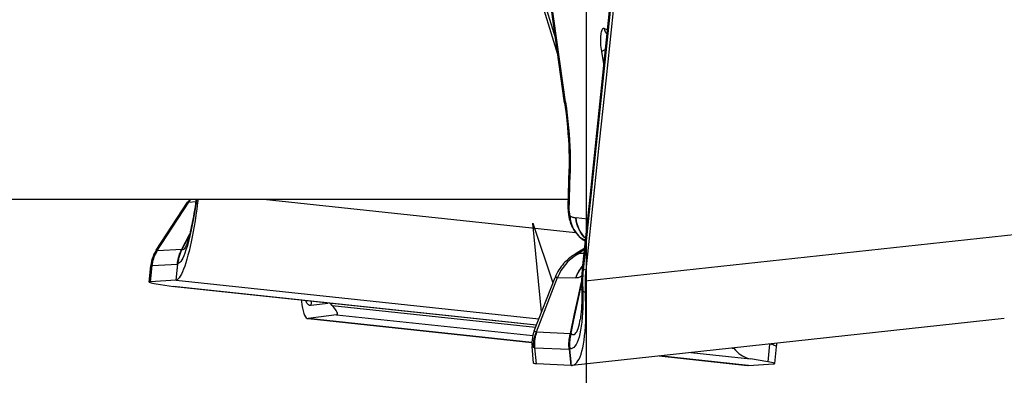
# Model space of a CAD drawing. Units: millimetres. Extents: x 0 to 594, y 0 to 420.
# Drawn here: x 180 to 189, y 101 to 105 of the extents above; entities that cross this region are included whole.
import ezdxf

# ---------------------------------------------------------------- set-up
doc = ezdxf.new("R2010")
doc.units = ezdxf.units.MM
doc.header["$LTSCALE"] = 32.67
doc.linetypes.add('CENTER', pattern=[0.6, 0.375, -0.075, 0.075, -0.075])
for name, color, linetype in [('607040970-000_AXIS', 7, 'CONTINUOUS'), ('607040970-000_CL', 7, 'CONTINUOUS'), ('607088417-000_CL', 7, 'CONTINUOUS'), ('607250459-000_CL', 7, 'CONTINUOUS')]:
    doc.layers.add(name, color=color, linetype=linetype)

msp = doc.modelspace()

# ---------------------------------------------------------------- linework, layer by layer
at = {"layer": '607040970-000_AXIS', "color": 1, "linetype": 'CENTER'}
msp.add_line((185.2227, 188.8773), (185.2227, 96.6971), dxfattribs=at)
at = {"layer": '607040970-000_CL', "color": 1, "linetype": 'CONTINUOUS'}
for p, q in [((184.7419, 102.7293), (184.9223, 102.1912)), ((184.8195, 101.9283), (184.7419, 102.7293))]:
    msp.add_line(p, q, dxfattribs=at)
at = {"layer": '607088417-000_CL', "color": 7, "linetype": 'CONTINUOUS'}
for p, q in [((185.0277, 103.8119), (184.6992, 106.1673)), ((185.0587, 102.8742), (185.0675, 103.218)), ((185.0675, 103.2181), (185.0675, 103.218)), ((181.6315, 102.9224), (181.6277, 102.9167)), ((181.7028, 102.9345), (181.6941, 102.877)), ((181.7042, 102.9435), (181.7028, 102.9345)), ((181.344, 102.4839), (181.6278, 102.917)), ((185.0587, 102.8742), (185.0586, 102.862)), ((185.0586, 102.8622), (185.059, 102.8477)), ((185.0586, 102.8622), (185.0586, 102.862)), ((185.059, 102.8477), (185.0596, 102.8378)), ((185.0596, 102.8378), (185.0604, 102.8277)), ((185.0627, 102.8068), (185.0641, 102.7964)), ((185.0676, 102.7769), (185.0682, 102.7745)), ((185.0971, 102.6912), (185.0965, 102.6924)), ((181.5755, 102.4946), (181.645, 102.6279)), ((181.6431, 102.6206), (181.5796, 102.4983)), ((185.1716, 102.5975), (185.1806, 102.5901)), ((185.1806, 102.5901), (185.1935, 102.5793)), ((185.1935, 102.5793), (185.1996, 102.5741)), ((185.1996, 102.5741), (185.2116, 102.5636)), ((181.344, 102.4838), (181.3337, 102.4671)), ((181.5796, 102.4983), (181.5755, 102.4946)), ((181.6097, 102.5164), (181.6093, 102.5156)), ((181.6125, 102.5227), (181.6097, 102.5164)), ((185.205, 102.4988), (185.1947, 102.4935)), ((185.1558, 102.4707), (185.1053, 102.4377)), ((181.281, 102.1982), (181.2962, 102.3485)), ((185.1857, 102.314), (185.1851, 102.3069)), ((185.1891, 102.3485), (185.1876, 102.3346)), ((181.5206, 102.2149), (181.2941, 102.2011)), ((181.5228, 102.2151), (181.5206, 102.2149)), ((184.7531, 101.7587), (184.9413, 102.2399)), ((184.9486, 102.2571), (184.9411, 102.2394)), ((181.3444, 102.1826), (181.5004, 102.1564)), ((181.5124, 102.1548), (181.5004, 102.1564)), ((184.7723, 101.8079), (181.5121, 102.1548)), ((185.1563, 102.0861), (185.1811, 102.1984)), ((185.1809, 102.1906), (185.1593, 102.0903)), ((185.1809, 102.1985), (185.181, 102.183)), ((185.181, 102.183), (185.1814, 102.1582)), ((185.1814, 102.1582), (185.182, 102.1344)), ((185.182, 102.1344), (185.1825, 102.1118)), ((185.1593, 102.0903), (185.1088, 101.8568)), ((185.1177, 101.9104), (185.1563, 102.0861)), ((185.1825, 102.1118), (185.1828, 102.0817)), ((182.9317, 101.9871), (182.9157, 102.0054)), ((182.7105, 101.869), (182.7153, 101.869)), ((182.7152, 101.8684), (184.7322, 101.6538)), ((182.9697, 101.903), (182.7153, 101.869)), ((185.0791, 101.7348), (185.1177, 101.9104)), ((185.1088, 101.8568), (185.0832, 101.7386)), ((188.9929, 101.8691), (185.0959, 101.447)), ((185.0832, 101.7386), (185.0791, 101.7348)), ((184.7482, 101.4655), (184.7335, 101.6179)), ((186.9241, 101.4637), (186.9392, 101.614)), ((185.8789, 101.5318), (186.6774, 101.4468)), ((186.8607, 101.4793), (186.7047, 101.5055)), ((185.0835, 101.447), (184.7731, 101.4608)), ((185.0893, 101.4467), (185.0835, 101.447)), ((185.0893, 101.4467), (185.0958, 101.447)), ((185.0958, 101.447), (185.1016, 101.4479)), ((186.6805, 101.4467), (186.6774, 101.4468)), ((186.6845, 101.447), (186.6805, 101.4467)), ((186.6845, 101.447), (186.911, 101.4608))]:
    msp.add_line(p, q, dxfattribs=at)
at = {"layer": '607088417-000_CL', "color": 9, "linetype": 'CONTINUOUS'}
for p, q in [((185.0353, 103.822), (184.706, 106.1828)), ((185.3805, 104.1634), (185.3622, 104.2764)), ((185.0787, 103.2237), (185.0779, 103.1789)), ((185.0691, 102.8349), (185.0779, 103.1789)), ((181.344, 102.4686), (181.6394, 102.9193)), ((181.6394, 102.9193), (181.6565, 102.9435)), ((181.6394, 102.9193), (181.7013, 102.9249)), ((182.3132, 102.9435), (185.1268, 102.6441)), ((181.6286, 102.9177), (181.6276, 102.9167)), ((181.7025, 102.9093), (181.7161, 102.9059)), ((185.0586, 102.862), (185.0587, 102.8593)), ((185.0587, 102.8702), (185.0587, 102.8742)), ((185.067, 102.7827), (185.0682, 102.7745)), ((185.0746, 102.7795), (185.0749, 102.7966)), ((185.0761, 102.7611), (185.0746, 102.7795)), ((185.0749, 102.7966), (185.0772, 102.7712)), ((185.0772, 102.7712), (185.0817, 102.7458)), ((185.0817, 102.7458), (185.0887, 102.7207)), ((185.1306, 102.7764), (185.1288, 102.7766)), ((185.2332, 102.7633), (185.1306, 102.7764)), ((185.0887, 102.7207), (185.0982, 102.6957)), ((185.0982, 102.6957), (185.1102, 102.6715)), ((185.1402, 102.6285), (185.1578, 102.6099)), ((185.1578, 102.6099), (185.1769, 102.5934)), ((185.1769, 102.5934), (185.1722, 102.5971)), ((185.182, 102.5902), (185.1769, 102.5934)), ((185.1769, 102.5934), (185.1806, 102.5901)), ((185.2133, 102.5764), (185.2084, 102.5782)), ((189.1044, 102.626), (185.2119, 102.2044)), ((181.3558, 102.4812), (181.5755, 102.4946)), ((181.5783, 102.4958), (181.5728, 102.4838)), ((181.5783, 102.4958), (181.575, 102.4934)), ((181.575, 102.4934), (181.5755, 102.4946)), ((181.5783, 102.4958), (181.5796, 102.4983)), ((181.6093, 102.5156), (181.6065, 102.5103)), ((181.6319, 102.5516), (181.6221, 102.5177)), ((185.2041, 102.4895), (185.1766, 102.4714)), ((185.2047, 102.4959), (185.2, 102.4941)), ((185.1685, 102.4586), (185.2006, 102.4573)), ((181.2941, 102.2011), (181.3087, 102.3464)), ((181.3087, 102.3464), (181.5352, 102.3603)), ((181.5352, 102.3603), (181.5206, 102.2149)), ((181.5246, 102.2153), (181.5392, 102.3606)), ((181.5392, 102.3606), (181.5352, 102.3603)), ((185.1571, 102.2959), (185.1753, 102.3242)), ((185.158, 102.2969), (185.1763, 102.3251)), ((185.1753, 102.3242), (185.1957, 102.3509)), ((185.1763, 102.3251), (185.197, 102.3518)), ((185.1968, 102.3345), (185.1936, 102.2985)), ((185.2177, 102.3045), (185.1947, 102.311)), ((181.5228, 102.2151), (184.7954, 101.8668)), ((184.7734, 101.7498), (184.9644, 102.238)), ((184.9644, 102.238), (185.128, 102.2348)), ((184.7725, 101.8082), (181.5004, 102.1564)), ((185.1904, 102.1483), (185.191, 102.1299)), ((185.191, 102.1299), (185.1917, 102.1119)), ((185.2144, 102.1042), (185.1917, 102.1119)), ((182.7429, 101.9903), (182.7437, 102.0112)), ((182.7429, 101.9904), (182.8907, 102.0081)), ((182.7437, 102.0112), (182.7432, 102.0238)), ((182.7437, 102.0111), (182.7432, 102.0238)), ((182.9317, 101.9871), (184.7661, 101.7919)), ((184.7322, 101.6544), (182.7153, 101.869)), ((182.9697, 101.903), (184.7397, 101.7146)), ((182.9755, 101.9247), (182.9734, 101.904)), ((184.778, 101.7482), (185.0791, 101.7348)), ((185.0825, 101.7359), (185.079, 101.7334)), ((185.079, 101.7334), (185.0791, 101.7348)), ((185.0825, 101.7359), (185.0832, 101.7386)), ((184.759, 101.6062), (185.0694, 101.5924)), ((184.7731, 101.4608), (184.759, 101.6062)), ((185.0752, 101.592), (185.0694, 101.5924)), ((185.0694, 101.5924), (185.0835, 101.447)), ((185.0748, 101.5951), (185.0752, 101.592)), ((185.0861, 101.479), (185.0752, 101.592)), ((186.5385, 101.6032), (186.5534, 101.6017)), ((186.8767, 101.6388), (186.8607, 101.4793)), ((186.6823, 101.4469), (185.8815, 101.5321)), ((186.1657, 101.5629), (186.7047, 101.5055)), ((185.0877, 101.4629), (185.0861, 101.479)), ((185.0893, 101.4467), (185.0877, 101.4629))]:
    msp.add_line(p, q, dxfattribs=at)
at = {"layer": '607088417-000_CL', "color": 7, "linetype": 'CONTINUOUS'}
for points in [[(184.9666, 104.25), (184.7833, 104.8476), (184.611, 105.4111), (184.439, 105.9747), (184.2675, 106.5382), (184.0964, 107.1016), (183.9257, 107.6651)], [(185.7231, 107.5109), (185.6675, 106.9581), (185.6088, 106.3787), (185.5497, 105.7994), (185.4902, 105.2202), (185.4303, 104.6411), (185.37, 104.0621), (185.3093, 103.4832), (185.2482, 102.9044), (185.1891, 102.3485)], [(185.7559, 107.5063), (185.6978, 106.9281), (185.6392, 106.3499), (185.5802, 105.7718), (185.5208, 105.1938), (185.461, 104.6158), (185.4008, 104.0379), (185.3402, 103.46), (185.2791, 102.8822), (185.2177, 102.3045)], [(185.0277, 103.8119), (185.0327, 103.7747), (185.0403, 103.7138), (185.0471, 103.654), (185.0528, 103.5954), (185.0577, 103.5383), (185.0616, 103.4829), (185.0646, 103.4293), (185.0667, 103.3778), (185.0679, 103.3286), (185.0683, 103.282), (185.0679, 103.2379), (185.0675, 103.2181)], [(181.6469, 102.9435), (181.6433, 102.9389), (181.6373, 102.9307), (181.6315, 102.9224)], [(181.7214, 102.9435), (181.7207, 102.939), (181.719, 102.928), (181.7175, 102.9169)], [(181.6941, 102.877), (181.6892, 102.846), (181.6842, 102.8166), (181.6793, 102.7887), (181.6743, 102.7622), (181.6695, 102.7372), (181.6647, 102.7136), (181.6599, 102.6913), (181.6552, 102.6703), (181.6506, 102.6506), (181.6461, 102.6321), (181.6417, 102.6149), (181.6374, 102.599), (181.6333, 102.5844), (181.6293, 102.5711), (181.6256, 102.5592), (181.6221, 102.5487), (181.619, 102.5395), (181.6161, 102.5318), (181.6137, 102.5256), (181.6125, 102.5227)], [(181.7175, 102.9169), (181.7092, 102.8534), (181.7019, 102.8016), (181.6942, 102.7508), (181.6861, 102.7011), (181.6775, 102.6528), (181.6687, 102.6061), (181.6595, 102.5612), (181.6501, 102.5183)], [(185.0604, 102.8277), (185.0614, 102.8174), (185.0627, 102.8068)], [(185.0641, 102.7964), (185.0645, 102.7939), (185.0649, 102.7915), (185.0653, 102.7891), (185.0657, 102.7867), (185.0661, 102.7842), (185.0666, 102.7818), (185.0671, 102.7794), (185.0676, 102.7769)], [(185.0682, 102.7745), (185.0697, 102.7677), (185.0733, 102.7541), (185.0771, 102.7413), (185.0811, 102.7291), (185.0854, 102.7177), (185.0898, 102.707), (185.0943, 102.6969), (185.0965, 102.6924)], [(185.0972, 102.6911), (185.101, 102.6837), (185.1118, 102.6653), (185.1238, 102.6478), (185.1369, 102.6316), (185.1506, 102.6166)], [(185.1506, 102.6166), (185.1653, 102.6029), (185.1717, 102.5974)], [(181.6501, 102.5183), (181.6405, 102.4777), (181.6307, 102.4394), (181.6208, 102.4036), (181.6108, 102.3706), (181.6008, 102.3404), (181.5908, 102.3132), (181.5808, 102.2892), (181.5709, 102.2684), (181.5612, 102.2508), (181.5517, 102.2367), (181.5424, 102.2261), (181.5333, 102.2189), (181.5246, 102.2153)], [(185.1947, 102.4935), (185.1846, 102.488), (185.1748, 102.4824), (185.1653, 102.4767), (185.1558, 102.4707)], [(181.3337, 102.4671), (181.3238, 102.4479), (181.3152, 102.4281), (181.3081, 102.4077), (181.3025, 102.3869), (181.2984, 102.3658), (181.2962, 102.3488)], [(185.1053, 102.4377), (185.098, 102.4328), (185.0867, 102.4249), (185.0753, 102.4164), (185.0637, 102.4072), (185.0522, 102.3974), (185.0407, 102.3869), (185.0293, 102.3757), (185.0181, 102.3637), (185.0071, 102.351), (184.9964, 102.3376), (184.986, 102.3233), (184.9759, 102.3081), (184.9663, 102.292), (184.9571, 102.2751), (184.9486, 102.2571)], [(185.1851, 102.3069), (185.1843, 102.297), (185.1832, 102.2805), (185.1822, 102.2635), (185.1815, 102.2462), (185.181, 102.2286), (185.1808, 102.2106), (185.1809, 102.1985)], [(185.1876, 102.3346), (185.1867, 102.3244), (185.1857, 102.314)], [(185.2177, 102.3045), (185.2166, 102.2934), (185.2156, 102.2823), (185.2147, 102.2712), (185.2139, 102.2601), (185.2133, 102.2489), (185.2128, 102.2378), (185.2123, 102.2267), (185.2121, 102.2155), (185.2119, 102.2044)], [(181.5228, 102.2151), (181.523, 102.2151), (181.5232, 102.2151), (181.5234, 102.2151), (181.5236, 102.2151), (181.5238, 102.2151), (181.524, 102.2152), (181.5242, 102.2152), (181.5244, 102.2153), (181.5246, 102.2153)], [(181.2941, 102.2011), (181.2864, 102.2003), (181.2821, 102.1992), (181.281, 102.1982)], [(181.281, 102.1982), (181.2811, 102.1978), (181.2835, 102.196), (181.2893, 102.1939), (181.2982, 102.1915), (181.3104, 102.1888), (181.3258, 102.1858), (181.3444, 102.1826)], [(185.2119, 102.2044), (185.2118, 102.1931), (185.2119, 102.1819), (185.212, 102.1707), (185.2122, 102.1596), (185.2125, 102.1484), (185.2128, 102.1373), (185.2133, 102.1263), (185.2138, 102.1152), (185.2144, 102.1042)], [(182.6536, 102.0333), (182.6545, 102.024), (182.6586, 101.9915), (182.6634, 101.9624), (182.669, 101.9371), (182.6752, 101.9156), (182.6821, 101.898), (182.6896, 101.8844), (182.6976, 101.8752), (182.7061, 101.87), (182.7105, 101.869)], [(185.1016, 101.4479), (185.1136, 101.4525), (185.1252, 101.4604), (185.1364, 101.4717), (185.1471, 101.4863), (185.1572, 101.5042), (185.1666, 101.5251), (185.1754, 101.549), (185.1834, 101.5759), (185.1907, 101.6056), (185.1972, 101.6381), (185.203, 101.6735), (185.208, 101.7117), (185.2122, 101.7526), (185.2155, 101.7963), (185.2178, 101.8431), (185.2192, 101.8926), (185.2195, 101.9438), (185.2189, 101.9962), (185.2171, 102.0497), (185.2144, 102.1042)], [(185.1828, 102.0817), (185.1827, 102.0471), (185.182, 102.0144), (185.1808, 101.9837), (185.1792, 101.9551), (185.1772, 101.9288), (185.1748, 101.9047), (185.1722, 101.8831), (185.1694, 101.8641), (185.1688, 101.8604)], [(182.9396, 101.9772), (182.9391, 101.9781), (182.9386, 101.9789), (182.938, 101.9797), (182.9373, 101.9804), (182.9367, 101.9811), (182.936, 101.9818), (182.9353, 101.9826), (182.9346, 101.9835), (182.9339, 101.9844), (182.9332, 101.9853), (182.9325, 101.9862), (182.9317, 101.9871)], [(182.9603, 101.9514), (182.951, 101.9638), (182.9397, 101.9776)], [(182.9784, 101.9108), (182.9783, 101.9152), (182.9766, 101.9221), (182.9731, 101.9305), (182.9677, 101.9403), (182.9603, 101.9514)], [(182.9697, 101.903), (182.9701, 101.903), (182.9705, 101.9031), (182.9709, 101.9032), (182.9713, 101.9033), (182.9717, 101.9034), (182.9722, 101.9035), (182.9726, 101.9037), (182.973, 101.9038), (182.9734, 101.904)], [(182.9734, 101.9035), (182.9766, 101.9059), (182.9783, 101.9098), (182.9784, 101.9108)], [(184.753, 101.7584), (184.7464, 101.7397), (184.7406, 101.7191), (184.7363, 101.6982), (184.7335, 101.6771), (184.7322, 101.6558), (184.7323, 101.6345), (184.7335, 101.6181)], [(186.5509, 101.6046), (186.568, 101.5847), (186.5832, 101.5692), (186.599, 101.5553), (186.6154, 101.543), (186.6323, 101.5321), (186.6497, 101.5229), (186.6676, 101.5154), (186.6859, 101.5096), (186.7047, 101.5055)], [(186.9392, 101.6143), (186.9404, 101.6312), (186.9405, 101.6468)], [(184.7731, 101.4608), (184.7619, 101.4616), (184.754, 101.4627), (184.7495, 101.4641), (184.7483, 101.4655)], [(186.9241, 101.4637), (186.924, 101.4641), (186.9216, 101.4659), (186.9159, 101.468), (186.9069, 101.4704), (186.8947, 101.4731), (186.8793, 101.4761), (186.8607, 101.4793)], [(186.911, 101.4608), (186.9187, 101.4616), (186.923, 101.4627), (186.9241, 101.4637)]]:
    msp.add_lwpolyline(points, dxfattribs=at)
at = {"layer": '607088417-000_CL', "color": 9, "linetype": 'CONTINUOUS'}
for points in [[(184.9472, 104.389), (184.8248, 104.7882), (184.7448, 105.0496), (184.6648, 105.3111), (184.585, 105.5725), (184.5052, 105.8339), (184.4256, 106.0952), (184.346, 106.3566), (184.2666, 106.6179), (184.1872, 106.8792), (184.1079, 107.1404), (184.0287, 107.4017), (183.9496, 107.663)], [(185.732, 107.5083), (185.6743, 106.9345), (185.6162, 106.3608), (185.5576, 105.787), (185.4987, 105.2134), (185.4394, 104.6398), (185.3796, 104.0662), (185.3195, 103.4927), (185.2589, 102.9193), (185.1968, 102.3345)], [(185.3622, 104.2764), (185.3595, 104.2947), (185.3572, 104.3128), (185.3555, 104.3307), (185.3543, 104.3487), (185.3535, 104.3665), (185.3533, 104.3835), (185.3536, 104.3996), (185.3544, 104.4151), (185.3557, 104.4292), (185.3575, 104.442), (185.3598, 104.4535), (185.3624, 104.4633), (185.3655, 104.4715), (185.3691, 104.4779), (185.3729, 104.4824), (185.3769, 104.485), (185.3813, 104.4856), (185.3859, 104.4843)], [(185.3859, 104.4843), (185.394, 104.4805), (185.4021, 104.477), (185.4102, 104.474), (185.4128, 104.4731)], [(185.4088, 104.4345), (185.4055, 104.4378), (185.4002, 104.4444), (185.3956, 104.4516), (185.3919, 104.4592), (185.389, 104.4673), (185.387, 104.4757), (185.3859, 104.4843)], [(185.3622, 104.2764), (185.3645, 104.2785), (185.3677, 104.2808), (185.3717, 104.2831), (185.3766, 104.2854), (185.3823, 104.2877), (185.3886, 104.2899), (185.3939, 104.2916)], [(185.0277, 103.8119), (185.0276, 103.8126), (185.0285, 103.8155), (185.0311, 103.8187), (185.0353, 103.822)], [(185.0353, 103.822), (185.0433, 103.7614), (185.0506, 103.702), (185.057, 103.6437), (185.0625, 103.5865), (185.0672, 103.5304), (185.0711, 103.4756), (185.0742, 103.4219), (185.0765, 103.3695), (185.078, 103.3189), (185.0788, 103.2704), (185.0787, 103.2237)], [(185.0675, 103.218), (185.0675, 103.2151), (185.0688, 103.203), (185.0723, 103.1909), (185.0779, 103.1789)], [(181.6394, 102.9193), (181.6327, 102.919), (181.6286, 102.9177)], [(181.7025, 102.9093), (181.7013, 102.9127), (181.7006, 102.916), (181.7005, 102.9192), (181.7007, 102.9204)], [(181.7075, 102.9435), (181.7065, 102.9367), (181.7051, 102.9275), (181.7038, 102.9184), (181.7025, 102.9093)], [(181.7025, 102.9093), (181.6948, 102.8578), (181.6866, 102.8078), (181.6781, 102.7597), (181.6693, 102.7136), (181.6603, 102.6696), (181.651, 102.6279), (181.6415, 102.5884), (181.6319, 102.5516)], [(185.0691, 102.8353), (185.0636, 102.8468), (185.0601, 102.8585), (185.0587, 102.8702)], [(185.0587, 102.8593), (185.0604, 102.851), (185.0639, 102.8426), (185.0694, 102.8343)], [(185.0691, 102.8349), (185.0691, 102.8326), (185.0692, 102.8302), (185.0694, 102.8275), (185.0696, 102.8246), (185.0699, 102.8215), (185.0702, 102.8183), (185.0705, 102.8152), (185.0709, 102.812), (185.0714, 102.8088)], [(185.0641, 102.7964), (185.0641, 102.7985), (185.0652, 102.8018), (185.0676, 102.8052), (185.0714, 102.8088)], [(185.0714, 102.8088), (185.0686, 102.8), (185.0672, 102.7912), (185.067, 102.7827)], [(185.0749, 102.7966), (185.0745, 102.7977), (185.0741, 102.7989), (185.0737, 102.8002), (185.0733, 102.8016), (185.0729, 102.803), (185.0725, 102.8045), (185.0721, 102.8059), (185.0717, 102.8074), (185.0714, 102.8088)], [(185.0749, 102.7966), (185.081, 102.7928), (185.0871, 102.7894), (185.0931, 102.7864), (185.0992, 102.7838), (185.1052, 102.7816), (185.1111, 102.7797), (185.1171, 102.7783), (185.123, 102.7772), (185.1288, 102.7766)], [(185.0965, 102.6924), (185.0913, 102.7039), (185.0845, 102.7225), (185.0794, 102.7418), (185.0761, 102.7611)], [(185.215, 102.5929), (185.2044, 102.6036), (185.1872, 102.6247), (185.1719, 102.6473), (185.1587, 102.6713), (185.1477, 102.6965), (185.1391, 102.7225), (185.1327, 102.7493), (185.1288, 102.7766)], [(185.2151, 102.5937), (185.2043, 102.605), (185.1874, 102.6259), (185.1725, 102.6484), (185.1596, 102.6722), (185.1489, 102.6971), (185.1405, 102.7229), (185.1343, 102.7494), (185.1306, 102.7764)], [(185.1102, 102.6715), (185.1243, 102.649), (185.1402, 102.6285)], [(185.2084, 102.5782), (185.2031, 102.5802), (185.1978, 102.5823), (185.1926, 102.5846), (185.1873, 102.5873), (185.182, 102.5902)], [(181.3087, 102.3464), (181.3108, 102.3624), (181.3136, 102.3782), (181.3173, 102.3938), (181.3218, 102.4092), (181.327, 102.4243), (181.3331, 102.4391), (181.3399, 102.4536), (181.3475, 102.4676), (181.3558, 102.4812)], [(181.3439, 102.4838), (181.3446, 102.4841), (181.3476, 102.4837), (181.3529, 102.4822)], [(181.3529, 102.4822), (181.3531, 102.4819), (181.3534, 102.4818), (181.3537, 102.4816), (181.354, 102.4815), (181.3543, 102.4813), (181.3547, 102.4813), (181.355, 102.4812), (181.3554, 102.4812), (181.3558, 102.4812)], [(181.5352, 102.3603), (181.5366, 102.3749), (181.5386, 102.3889), (181.5411, 102.4022), (181.544, 102.4147), (181.5472, 102.4265), (181.5508, 102.4378), (181.5547, 102.4486), (181.5589, 102.4589), (181.563, 102.4685), (181.5671, 102.4774), (181.5711, 102.4857), (181.575, 102.4934)], [(181.5728, 102.4838), (181.5698, 102.4772), (181.5668, 102.4702), (181.5636, 102.4627), (181.5605, 102.4549), (181.5575, 102.4468), (181.5546, 102.4382), (181.5517, 102.4291), (181.549, 102.4193), (181.5464, 102.4089), (181.5441, 102.3981), (181.5422, 102.387), (181.5406, 102.3755), (181.5392, 102.3606)], [(181.6221, 102.5177), (181.6124, 102.487), (181.6026, 102.4594), (181.593, 102.4353), (181.5835, 102.4145), (181.5742, 102.3973), (181.5651, 102.3836), (181.5563, 102.3734), (181.5477, 102.3667), (181.5395, 102.3636)], [(181.6065, 102.5103), (181.6006, 102.5006), (181.595, 102.4938), (181.59, 102.4899), (181.5855, 102.489), (181.5816, 102.491), (181.5783, 102.4958)], [(185.2, 102.4941), (185.1756, 102.4824), (185.1558, 102.4707)], [(181.3012, 102.347), (181.3036, 102.363), (181.3069, 102.3788), (181.311, 102.3945), (181.316, 102.41), (181.3218, 102.4251), (181.3284, 102.44), (181.3358, 102.4545), (181.344, 102.4686)], [(185.1685, 102.4586), (185.1385, 102.4434), (185.1098, 102.4255), (185.0827, 102.405), (185.0575, 102.3821), (185.0342, 102.3569), (185.0131, 102.3297), (184.9943, 102.3007), (184.9781, 102.27), (184.9644, 102.238)], [(185.1766, 102.4714), (185.1511, 102.4621), (185.1267, 102.4505), (185.1053, 102.4377)], [(185.1766, 102.4714), (185.1728, 102.4688), (185.1698, 102.4666), (185.1675, 102.4646), (185.166, 102.4628), (185.1651, 102.4614), (185.1649, 102.4603), (185.1654, 102.4594), (185.1666, 102.4589), (185.1685, 102.4587)], [(181.3012, 102.347), (181.2974, 102.3481), (181.2962, 102.3487)], [(181.3087, 102.3464), (181.3077, 102.3464), (181.3068, 102.3464), (181.3058, 102.3464), (181.305, 102.3464), (181.3041, 102.3465), (181.3033, 102.3465), (181.3026, 102.3467), (181.3019, 102.3468), (181.3012, 102.347)], [(181.5395, 102.3636), (181.5391, 102.3634), (181.5387, 102.3631), (181.5383, 102.3628), (181.5378, 102.3625), (181.5373, 102.3621), (181.5368, 102.3618), (181.5363, 102.3615), (181.5358, 102.3612), (181.5353, 102.361)], [(185.1947, 102.311), (185.1918, 102.3104), (185.1895, 102.3098), (185.1877, 102.3091), (185.1863, 102.3085), (185.1855, 102.3077), (185.1851, 102.3069)], [(185.198, 102.3459), (185.1954, 102.3464), (185.1933, 102.3469), (185.1916, 102.3473), (185.1903, 102.3477), (185.1895, 102.3481), (185.1891, 102.3483), (185.1891, 102.3485)], [(185.1936, 102.2985), (185.1926, 102.2859), (185.1918, 102.2733), (185.191, 102.2606), (185.1905, 102.2477), (185.19, 102.2348), (185.1897, 102.2218), (185.1896, 102.2087), (185.1896, 102.1955)], [(184.9644, 102.238), (184.9545, 102.2391), (184.9473, 102.2397), (184.9428, 102.2398), (184.9411, 102.2394)], [(185.128, 102.2348), (185.1413, 102.266), (185.1571, 102.2959)], [(185.1817, 102.2521), (185.1797, 102.2507), (185.1721, 102.2463), (185.1645, 102.2424), (185.1569, 102.2393), (185.1495, 102.237), (185.1422, 102.2355), (185.1351, 102.2347), (185.128, 102.2348)], [(185.1281, 102.2353), (185.1419, 102.267), (185.158, 102.2969)], [(185.1896, 102.1955), (185.1866, 102.196), (185.1842, 102.1966), (185.1825, 102.1972), (185.1813, 102.1978), (185.1809, 102.1983), (185.1809, 102.1985)], [(185.1917, 102.1119), (185.1886, 102.1159), (185.1861, 102.1199), (185.1842, 102.124), (185.1829, 102.1282), (185.1821, 102.1324), (185.182, 102.1344)], [(185.1896, 102.1955), (185.1896, 102.1859), (185.1898, 102.1764), (185.1899, 102.167), (185.1904, 102.1483)], [(185.1917, 102.1119), (185.1926, 102.0615), (185.1925, 102.0128), (185.1914, 101.9658), (185.1894, 101.9209), (185.1865, 101.8781)], [(182.7429, 101.9904), (182.734, 101.9875), (182.7256, 101.9878), (182.7176, 101.9915), (182.7102, 101.9985), (182.7032, 102.0087), (182.6968, 102.0221), (182.6943, 102.029)], [(185.1865, 101.8781), (185.1826, 101.8376), (185.1777, 101.7993), (185.1719, 101.7638), (185.1652, 101.7314), (185.1577, 101.7023), (185.1494, 101.6766), (185.1404, 101.6543), (185.1307, 101.6355), (185.1205, 101.6203), (185.1097, 101.6087), (185.0985, 101.6006), (185.0868, 101.5961), (185.0748, 101.5951)], [(185.0825, 101.7359), (185.0906, 101.729), (185.0986, 101.725), (185.1066, 101.724), (185.1144, 101.7261), (185.1221, 101.7313), (185.1295, 101.7395), (185.1366, 101.7504), (185.1433, 101.7641), (185.1496, 101.7804), (185.1556, 101.7994), (185.1611, 101.8209), (185.1661, 101.8449), (185.1688, 101.8603)], [(184.7478, 101.6082), (184.7473, 101.6242), (184.7476, 101.6402), (184.7488, 101.6562), (184.7508, 101.6722), (184.7537, 101.6881), (184.7574, 101.7039), (184.7619, 101.7194), (184.7673, 101.7347), (184.7734, 101.7498)], [(184.753, 101.7583), (184.753, 101.7582), (184.7544, 101.7571), (184.7584, 101.7553), (184.7647, 101.7528), (184.7734, 101.7498)], [(184.759, 101.6062), (184.7579, 101.6222), (184.7576, 101.6383), (184.7581, 101.6544), (184.7594, 101.6704), (184.7615, 101.6863), (184.7644, 101.7021), (184.7682, 101.7177), (184.7727, 101.7331), (184.778, 101.7482)], [(184.7734, 101.7498), (184.7739, 101.7495), (184.7744, 101.7492), (184.7748, 101.749), (184.7753, 101.7487), (184.7758, 101.7486), (184.7764, 101.7484), (184.7769, 101.7483), (184.7774, 101.7483), (184.778, 101.7482)], [(185.0695, 101.5924), (185.0678, 101.6072), (185.0668, 101.6215), (185.0664, 101.6351), (185.0665, 101.6482), (185.0672, 101.6605), (185.0682, 101.6725), (185.0697, 101.684), (185.0715, 101.6951), (185.0734, 101.7056), (185.0753, 101.7155), (185.0772, 101.7248), (185.079, 101.7334)], [(185.0768, 101.6988), (185.0756, 101.6902), (185.0745, 101.6814), (185.0736, 101.6723), (185.0728, 101.6626), (185.0723, 101.6523), (185.072, 101.6414), (185.0721, 101.6302), (185.0726, 101.6187), (185.0735, 101.607), (185.0748, 101.5951)], [(185.0825, 101.7359), (185.0815, 101.7292), (185.0805, 101.7221), (185.0793, 101.7147), (185.0768, 101.6988)], [(184.7478, 101.6082), (184.7404, 101.6112), (184.7356, 101.6143), (184.7335, 101.6175), (184.7335, 101.618)], [(184.759, 101.6062), (184.7576, 101.6063), (184.7563, 101.6064), (184.755, 101.6065), (184.7537, 101.6067), (184.7524, 101.607), (184.7512, 101.6072), (184.75, 101.6075), (184.7489, 101.6078), (184.7478, 101.6082)], [(185.072, 101.594), (185.0713, 101.5937), (185.0707, 101.5935), (185.07, 101.5933), (185.0693, 101.5931)], [(185.0748, 101.5951), (185.0743, 101.5949), (185.0737, 101.5947), (185.0732, 101.5945), (185.072, 101.594)], [(186.9392, 101.6142), (186.9381, 101.6175), (186.9343, 101.6207), (186.9279, 101.624), (186.9188, 101.6274), (186.9072, 101.6311), (186.8932, 101.6349), (186.8767, 101.6388)]]:
    msp.add_lwpolyline(points, dxfattribs=at)
at = {"layer": '607250459-000_CL', "color": 7, "linetype": 'CONTINUOUS'}
msp.add_line((171.7227, 102.9435), (185.0604, 102.9435), dxfattribs=at)

doc.saveas('drawing.dxf')
